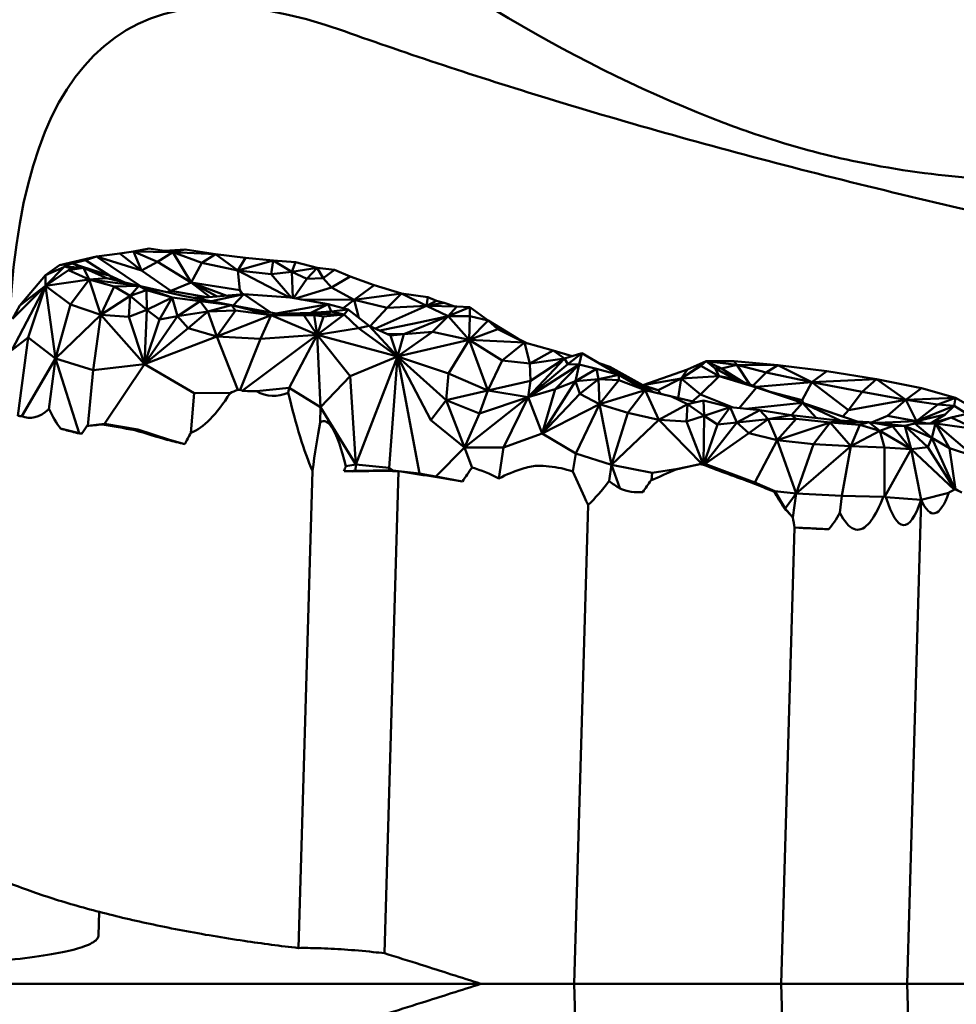
# Model space of a CAD drawing. Units: millimetres. Extents: x 2473 to 20439, y 12569 to 27695.
# Drawn here: x 12850 to 13019, y 23992 to 24169 of the extents above; entities that cross this region are included whole.
import ezdxf

# ---------------------------------------------------------------- set-up
doc = ezdxf.new("R2010")
doc.units = ezdxf.units.MM
doc.layers.add('MD_Visible', color=7, linetype='Continuous', lineweight=50)
doc.styles.get("Standard").update_dxf_attribs({"font": 'TT0246M.TTF'})
doc.dimstyles.new('OLCU', dxfattribs={"dimtxt": 300, "dimasz": 150, "dimexe": 0.18, "dimexo": 0.0625, "dimgap": 50, "dimtad": 1, "dimdec": 0, "dimlfac": 0.1, "dimrnd": 5, "dimzin": 0, "dimdsep": 46, "dimtxsty": 'Standard', "dimcen": 0.09, "dimse1": 1, "dimse2": 1, "dimadec": 0, "dimazin": 0, "dimtfac": 1, "dimtdec": 0, "dimtofl": 0, "dimtmove": 0, "dimatfit": 3, "dimfxl": 1, "dimtolj": 1, "dimtzin": 0, "dimarcsym": 0})

# ---------------------------------------------------------------- blocks, each defined once
blk = doc.blocks.new('CustomObjectsInViewport5_0')
at = {"layer": 'MD_Visible'}
for p, q in [((9093.24, 7170.59), (9090.25, 7170.14)), ((9090.76, 7170.21), (9093.24, 7170.59)), ((9093.24, 7170.59), (9096.03, 7171.12)), ((9093.24, 7170.59), (9097.54, 7168.7)), ((9094.65, 7167.15), (9093.24, 7170.59)), ((9093.24, 7170.59), (9100.3, 7170.43)), ((9100.3, 7170.43), (9096.03, 7171.12)), ((9098.81, 7170.67), (9102.56, 7170.92)), ((9102.56, 7170.92), (9100.3, 7170.43)), ((9107.99, 7170.1), (9102.56, 7170.92)), ((9086.56, 7169.69), (9079.86, 7168.14)), ((9084.58, 7169.04), (9082.18, 7168.41)), ((9084.58, 7169.04), (9086.56, 7169.69)), ((9088.92, 7166.23), (9084.58, 7169.04)), ((9090.76, 7170.21), (9086.56, 7169.69)), ((9086.56, 7169.69), (9094.65, 7167.15)), ((9091.75, 7166.19), (9086.56, 7169.69)), ((9090.76, 7170.21), (9094.65, 7167.15)), ((9097.54, 7168.7), (9100.3, 7170.43)), ((9100.3, 7170.43), (9105.54, 7168.55)), ((9103.63, 7164.97), (9100.3, 7170.43)), ((9107.99, 7170.1), (9100.3, 7170.43)), ((9105.54, 7168.55), (9107.99, 7170.1)), ((9112.06, 7167.15), (9107.99, 7170.1)), ((9107.99, 7170.1), (9113.44, 7169.43)), ((9113.44, 7169.43), (9112.06, 7167.15)), ((9112.06, 7167.15), (9118.42, 7168.93)), ((9118.42, 7168.93), (9113.44, 7169.43)), ((9118.42, 7168.93), (9118.08, 7166.51)), ((9118.42, 7168.93), (9121.78, 7166.92)), ((9122.43, 7168.64), (9118.42, 7168.93)), ((9079.86, 7168.14), (9077.37, 7166.33)), ((9077.37, 7164.39), (9080.76, 7167.87)), ((9080.64, 7167.74), (9077.37, 7166.33)), ((9081.5, 7167.24), (9077.37, 7164.39)), ((9082.18, 7168.41), (9079.86, 7168.14)), ((9080.76, 7167.87), (9082.18, 7168.41)), ((9082.26, 7167.46), (9080.76, 7167.87)), ((9084.18, 7167.62), (9080.76, 7167.87)), ((9081.5, 7167.24), (9084.18, 7167.62)), ((9082.26, 7167.46), (9081.5, 7167.24)), ((9081.5, 7167.24), (9085.24, 7165.52)), ((9082.18, 7168.41), (9088.92, 7166.23)), ((9082.18, 7168.41), (9086.33, 7166.84)), ((9084.18, 7167.62), (9082.18, 7168.41)), ((9084.18, 7167.62), (9082.26, 7167.46)), ((9086.33, 7166.84), (9084.18, 7167.62)), ((9084.18, 7167.62), (9088.4, 7165.75)), ((9084.18, 7167.62), (9085.24, 7165.52)), ((9097.54, 7168.7), (9094.65, 7167.15)), ((9099.94, 7163.5), (9094.65, 7167.15)), ((9097.54, 7168.7), (9103.63, 7164.97)), ((9105.54, 7168.55), (9103.63, 7164.97)), ((9112.06, 7167.15), (9105.54, 7168.55)), ((9121.37, 7162.28), (9112.06, 7167.15)), ((9112.06, 7167.15), (9112.38, 7163.59)), ((9112.06, 7167.15), (9118.08, 7166.51)), ((9121.78, 7166.92), (9122.43, 7168.64)), ((9126.32, 7167.61), (9121.78, 7166.92)), ((9122.43, 7168.64), (9126.32, 7167.61)), ((9124.51, 7165.66), (9126.32, 7167.61)), ((9126.32, 7167.61), (9127.42, 7165.8)), ((9129.47, 7167.25), (9126.32, 7167.61)), ((9127.42, 7165.8), (9129.47, 7167.25)), ((9129.47, 7167.25), (9132.31, 7166.09)), ((9077.37, 7166.33), (9072.7, 7160.86)), ((9077.37, 7166.33), (9077.37, 7164.39)), ((9077.37, 7164.39), (9085.24, 7165.52)), ((9085.24, 7165.52), (9081.88, 7161.04)), ((9085.24, 7165.52), (9088.4, 7165.75)), ((9094.2, 7164.38), (9085.24, 7165.52)), ((9085.24, 7165.52), (9089.71, 7164.26)), ((9087.33, 7159.17), (9085.24, 7165.52)), ((9086.33, 7166.84), (9087, 7166.37)), ((9086.33, 7166.84), (9088.92, 7166.23)), ((9088.4, 7165.75), (9094.2, 7164.38)), ((9091.68, 7164.98), (9088.92, 7166.23)), ((9090.12, 7165.35), (9088.92, 7166.23)), ((9089.58, 7165.47), (9088.92, 7166.23)), ((9091.75, 7166.19), (9094.49, 7164.32)), ((9121.78, 7166.92), (9118.08, 7166.51)), ((9118.08, 7166.51), (9121.74, 7162.24)), ((9121.78, 7166.92), (9124.51, 7165.66)), ((9121.96, 7162.2), (9121.78, 7166.92)), ((9124.51, 7165.66), (9122.11, 7162.17)), ((9127.42, 7165.8), (9124.51, 7165.66)), ((9127.42, 7165.8), (9128.95, 7164.08)), ((9128.95, 7164.08), (9132.31, 7166.09)), ((9136.62, 7164.48), (9132.31, 7166.09)), ((9077.37, 7164.39), (9071.27, 7152.8)), ((9077.37, 7164.39), (9071.39, 7158.45)), ((9072.7, 7160.86), (9077.37, 7164.39)), ((9074.25, 7155.06), (9077.37, 7164.39)), ((9077.37, 7164.39), (9081.88, 7161.04)), ((9077.37, 7164.39), (9079.14, 7151.31)), ((9089.71, 7164.26), (9087.33, 7159.17)), ((9094.2, 7164.38), (9089.71, 7164.26)), ((9092.61, 7162.56), (9089.71, 7164.26)), ((9092.61, 7162.56), (9094.2, 7164.38)), ((9092.61, 7162.56), (9095.58, 7163.59)), ((9102.19, 7162.6), (9094.2, 7164.38)), ((9094.2, 7164.38), (9100.22, 7162.29)), ((9095.58, 7163.59), (9094.2, 7164.38)), ((9100.22, 7162.29), (9095.58, 7163.59)), ((9095.58, 7163.59), (9095.64, 7160.06)), ((9099.24, 7163.26), (9099.94, 7163.5)), ((9103.63, 7164.97), (9099.94, 7163.5)), ((9099.94, 7163.5), (9106.47, 7162.32)), ((9108.32, 7162.47), (9103.63, 7164.97)), ((9107.08, 7162.37), (9103.63, 7164.97)), ((9103.63, 7164.97), (9110.04, 7162.61)), ((9112.38, 7163.59), (9103.63, 7164.97)), ((9112.86, 7162.83), (9112.38, 7163.59)), ((9128.95, 7164.08), (9122.46, 7162.11)), ((9133.04, 7161.89), (9128.95, 7164.08)), ((9136.62, 7164.48), (9133.04, 7161.89)), ((9136.62, 7164.48), (9141.56, 7163.03)), ((9087.33, 7159.17), (9092.61, 7162.56)), ((9092.61, 7162.56), (9092.36, 7158.82)), ((9092.61, 7162.56), (9095.64, 7160.06)), ((9100.22, 7162.29), (9095.64, 7160.06)), ((9097.9, 7158.34), (9100.22, 7162.29)), ((9110.89, 7160.9), (9100.22, 7162.29)), ((9100.22, 7162.29), (9105.25, 7161.6)), ((9100.22, 7162.29), (9101.13, 7158.94)), ((9102.19, 7162.6), (9110.89, 7160.9)), ((9105.34, 7162.23), (9103.77, 7162.29)), ((9104.62, 7162.18), (9104.26, 7162.19)), ((9104.55, 7162.14), (9104.62, 7162.18)), ((9104.62, 7162.18), (9113.15, 7162.86)), ((9113.15, 7162.86), (9107.31, 7161.6)), ((9113.15, 7162.86), (9111.19, 7160.85)), ((9121.57, 7162.27), (9113.15, 7162.86)), ((9117.87, 7159.61), (9113.15, 7162.86)), ((9121.57, 7162.27), (9128.34, 7161.11)), ((9123.4, 7161.95), (9133.04, 7161.89)), ((9133.04, 7161.89), (9131.03, 7160.35)), ((9133.04, 7161.89), (9141.56, 7163.03)), ((9133.88, 7158.6), (9133.04, 7161.89)), ((9133.04, 7161.89), (9138.98, 7160.4)), ((9141.56, 7163.03), (9138.98, 7160.4)), ((9146.06, 7160.8), (9141.56, 7163.03)), ((9146.3, 7162.36), (9141.56, 7163.03)), ((9146.06, 7160.8), (9146.3, 7162.36)), ((9147.88, 7161.67), (9146.3, 7162.36)), ((9072.7, 7160.86), (9071.39, 7158.45)), ((9081.88, 7161.04), (9079.14, 7151.31)), ((9087.33, 7159.17), (9081.88, 7161.04)), ((9095.64, 7160.06), (9092.36, 7158.82)), ((9095.19, 7150.25), (9095.64, 7160.06)), ((9095.64, 7160.06), (9097.9, 7158.34)), ((9101.13, 7158.94), (9105.25, 7161.6)), ((9105.25, 7161.6), (9110.89, 7160.9)), ((9106.61, 7159.77), (9105.25, 7161.6)), ((9110.89, 7160.9), (9106.61, 7159.77)), ((9106.61, 7159.77), (9111.6, 7159.94)), ((9111.6, 7159.94), (9108.23, 7155.27)), ((9119.57, 7159.3), (9110.89, 7160.9)), ((9110.89, 7160.9), (9118.08, 7159.11)), ((9111.6, 7159.94), (9110.89, 7160.9)), ((9111.6, 7159.94), (9118.08, 7159.11)), ((9128.34, 7161.11), (9118.96, 7159.41)), ((9128.34, 7161.11), (9125.21, 7159.5)), ((9128.34, 7161.11), (9128.87, 7159.75)), ((9131.93, 7160.09), (9128.34, 7161.11)), ((9128.87, 7159.75), (9131.93, 7160.09)), ((9131.93, 7160.09), (9131.19, 7159.21)), ((9135.72, 7157.19), (9131.93, 7160.09)), ((9138.98, 7160.4), (9135.93, 7157.09)), ((9136.85, 7156.67), (9146.06, 7160.8)), ((9146.06, 7160.8), (9138.98, 7160.4)), ((9146.06, 7160.8), (9147.88, 7161.67)), ((9149.23, 7161.32), (9146.06, 7160.8)), ((9146.06, 7160.8), (9149.97, 7158.91)), ((9151.52, 7160.65), (9146.06, 7160.8)), ((9147.88, 7161.67), (9149.23, 7161.32)), ((9149.23, 7161.32), (9151.15, 7160.66)), ((9149.97, 7158.91), (9151.52, 7160.65)), ((9149.97, 7158.91), (9153.89, 7160.51)), ((9153.89, 7160.51), (9151.52, 7160.65)), ((9153.89, 7160.51), (9153.91, 7158.91)), ((9153.89, 7160.51), (9157.19, 7158.11)), ((9079.14, 7151.31), (9087.33, 7159.17)), ((9085.97, 7149.17), (9087.33, 7159.17)), ((9087.33, 7159.17), (9092.36, 7158.82)), ((9087.33, 7159.17), (9095.19, 7150.25)), ((9092.36, 7158.82), (9095.19, 7150.25)), ((9095.19, 7150.25), (9101.13, 7158.94)), ((9097.9, 7158.34), (9095.19, 7150.25)), ((9101.13, 7158.94), (9097.9, 7158.34)), ((9106.61, 7159.77), (9101.13, 7158.94)), ((9101.13, 7158.94), (9103.08, 7156.73)), ((9103.08, 7156.73), (9106.61, 7159.77)), ((9108.23, 7155.27), (9106.61, 7159.77)), ((9108.23, 7155.27), (9118.08, 7159.11)), ((9118.08, 7159.11), (9116.13, 7154.81)), ((9125.16, 7159.36), (9118.08, 7159.11)), ((9118.08, 7159.11), (9119.57, 7159.3)), ((9123.93, 7159.07), (9118.08, 7159.11)), ((9126.32, 7155.58), (9118.08, 7159.11)), ((9125.21, 7159.5), (9119.4, 7159.33)), ((9125.16, 7159.36), (9119.57, 7159.3)), ((9125.16, 7159.36), (9123.93, 7159.07)), ((9125.79, 7159.09), (9123.93, 7159.07)), ((9123.93, 7159.07), (9126.32, 7155.58)), ((9124.98, 7159.36), (9125.21, 7159.5)), ((9125.16, 7159.36), (9131.19, 7159.21)), ((9125.16, 7159.36), (9127.48, 7158.87)), ((9125.16, 7159.36), (9125.79, 7159.09)), ((9128.87, 7159.75), (9125.21, 7159.5)), ((9125.79, 7159.09), (9127.48, 7158.87)), ((9126.32, 7155.58), (9125.79, 7159.09)), ((9126.32, 7155.58), (9131.19, 7159.21)), ((9126.32, 7155.58), (9127.48, 7158.87)), ((9127.48, 7158.87), (9131.19, 7159.21)), ((9127.56, 7159.3), (9128.87, 7159.75)), ((9128.87, 7159.75), (9128.24, 7159.29)), ((9131.19, 7159.21), (9128.87, 7159.75)), ((9131.19, 7159.21), (9133.83, 7156.74)), ((9141.98, 7155.69), (9149.97, 7158.91)), ((9149.97, 7158.91), (9143.82, 7157.61)), ((9147.13, 7156.12), (9149.97, 7158.91)), ((9153.91, 7158.91), (9149.97, 7158.91)), ((9149.97, 7158.91), (9153.74, 7154.63)), ((9153.91, 7158.91), (9153.74, 7154.63)), ((9157.19, 7158.11), (9153.91, 7158.91)), ((9103.08, 7156.73), (9095.19, 7150.25)), ((9108.23, 7155.27), (9103.08, 7156.73)), ((9133.83, 7156.74), (9126.32, 7155.58)), ((9133.83, 7156.74), (9135.72, 7157.19)), ((9140.83, 7151.62), (9133.83, 7156.74)), ((9135.72, 7157.19), (9139.59, 7155.43)), ((9140.83, 7151.62), (9135.72, 7157.19)), ((9143.82, 7157.61), (9137.64, 7156.31)), ((9153.74, 7154.63), (9157.19, 7158.11)), ((9153.74, 7154.63), (9158.96, 7156.57)), ((9158.96, 7156.57), (9157.19, 7158.11)), ((9157.19, 7158.11), (9162.63, 7154.82)), ((9158.96, 7156.57), (9163.73, 7154.16)), ((9162.63, 7154.82), (9158.96, 7156.57)), ((9071.27, 7152.8), (9074.25, 7155.06)), ((9074.25, 7155.06), (9072.37, 7140.96)), ((9079.14, 7151.31), (9074.25, 7155.06)), ((9108.23, 7155.27), (9095.19, 7150.25)), ((9108.23, 7155.27), (9116.13, 7154.81)), ((9108.23, 7155.27), (9112.03, 7145.64)), ((9116.13, 7154.81), (9112.49, 7145.64)), ((9112.8, 7145.46), (9126.32, 7155.58)), ((9126.32, 7155.58), (9116.13, 7154.81)), ((9121.3, 7145.98), (9126.32, 7155.58)), ((9126.32, 7155.58), (9140.83, 7151.62)), ((9126.32, 7155.58), (9132.28, 7148.08)), ((9126.32, 7155.58), (9126.96, 7142.52)), ((9139.01, 7155.69), (9141.98, 7155.69)), ((9141.98, 7155.69), (9139.46, 7155.48)), ((9141.98, 7155.69), (9139.59, 7155.43)), ((9139.59, 7155.43), (9140.83, 7151.62)), ((9147.13, 7156.12), (9140.83, 7151.62)), ((9141.98, 7155.69), (9140.83, 7151.62)), ((9140.83, 7151.62), (9153.74, 7154.63)), ((9141.98, 7155.69), (9147.13, 7156.12)), ((9153.74, 7154.63), (9147.13, 7156.12)), ((9150.04, 7148.6), (9153.74, 7154.63)), ((9163.73, 7154.16), (9153.74, 7154.63)), ((9159.7, 7150.93), (9153.74, 7154.63)), ((9153.74, 7154.63), (9157.13, 7145.51)), ((9162.63, 7154.82), (9164.29, 7154)), ((9163.73, 7154.16), (9159.7, 7150.93)), ((9168.89, 7152.7), (9163.73, 7154.16)), ((9164.7, 7150.36), (9163.73, 7154.16)), ((9073.07, 7140.88), (9079.14, 7151.31)), ((9077.98, 7142.14), (9079.14, 7151.31)), ((9079.14, 7151.31), (9085.97, 7149.17)), ((9079.14, 7151.31), (9083.42, 7137.84)), ((9132.28, 7148.08), (9140.83, 7151.62)), ((9133.31, 7132.14), (9140.83, 7151.62)), ((9139.34, 7131.56), (9140.83, 7151.62)), ((9140.83, 7151.62), (9150.04, 7148.6)), ((9140.83, 7151.62), (9149.61, 7143.77)), ((9146.84, 7140.14), (9140.83, 7151.62)), ((9140.83, 7151.62), (9144.81, 7130.53)), ((9170.95, 7151.27), (9164.39, 7144.28)), ((9164.7, 7150.36), (9168.89, 7152.7)), ((9170.95, 7151.27), (9164.7, 7150.36)), ((9164.82, 7147.28), (9170.95, 7151.27)), ((9168.89, 7152.7), (9170.95, 7151.27)), ((9172.37, 7151.71), (9168.89, 7152.7)), ((9170.95, 7151.27), (9174.07, 7152.25)), ((9170.95, 7151.27), (9171.58, 7150.26)), ((9174.07, 7152.25), (9171.58, 7150.26)), ((9173.63, 7150.22), (9174.07, 7152.25)), ((9174.07, 7152.25), (9175.83, 7151.25)), ((9175.83, 7151.25), (9180.76, 7148.36)), ((9095.19, 7150.25), (9085.97, 7149.17)), ((9088.01, 7139.5), (9095.19, 7150.25)), ((9095.19, 7150.25), (9104.15, 7145.05)), ((9157.13, 7145.51), (9159.7, 7150.93)), ((9164.7, 7150.36), (9159.7, 7150.93)), ((9171.58, 7150.26), (9164.39, 7144.28)), ((9164.39, 7144.28), (9173.63, 7150.22)), ((9164.7, 7150.36), (9164.82, 7147.28)), ((9173.63, 7150.22), (9169.27, 7145.78)), ((9173.63, 7150.22), (9171.58, 7150.26)), ((9173.63, 7150.22), (9172.96, 7147.21)), ((9172.96, 7147.21), (9176.75, 7149.44)), ((9176.75, 7149.44), (9173.63, 7150.22)), ((9180.76, 7148.36), (9176.75, 7149.44)), ((9177.12, 7147.58), (9176.75, 7149.44)), ((9179.13, 7149.75), (9177.21, 7150.44)), ((9181.93, 7147.77), (9179.13, 7149.75)), ((9179.13, 7149.75), (9185.06, 7146.48)), ((9185.06, 7146.48), (9193.13, 7149.29)), ((9191.99, 7147.66), (9196.5, 7150.82)), ((9191.99, 7147.66), (9195.55, 7149.96)), ((9193.13, 7149.29), (9191.99, 7147.66)), ((9196.5, 7150.82), (9193.13, 7149.29)), ((9195.55, 7149.96), (9196.5, 7150.82)), ((9195.55, 7149.96), (9198.87, 7148.09)), ((9196.5, 7150.82), (9199.3, 7149.48)), ((9196.5, 7150.82), (9198.15, 7149.46)), ((9196.5, 7150.82), (9202.07, 7150.16)), ((9201.56, 7150.8), (9196.5, 7150.82)), ((9199.3, 7149.48), (9198.15, 7149.46)), ((9202.27, 7147.34), (9198.15, 7149.46)), ((9198.15, 7149.46), (9201.56, 7147.6)), ((9198.87, 7148.09), (9198.15, 7149.46)), ((9199.3, 7149.48), (9202.07, 7150.16)), ((9199.3, 7149.48), (9203.31, 7146.97)), ((9202.07, 7150.16), (9201.56, 7150.8)), ((9201.56, 7150.8), (9209.43, 7150.07)), ((9204.38, 7146.58), (9202.07, 7150.16)), ((9202.07, 7150.16), (9207.31, 7148.75)), ((9209.43, 7150.07), (9202.07, 7150.16)), ((9207.31, 7148.75), (9209.43, 7150.07)), ((9215.54, 7146.99), (9209.43, 7150.07)), ((9218.27, 7148.98), (9209.43, 7150.07)), ((9085.97, 7149.17), (9085.01, 7139.16)), ((9126.96, 7142.52), (9132.28, 7148.08)), ((9132.28, 7148.08), (9133.31, 7132.14)), ((9149.61, 7143.77), (9150.04, 7148.6)), ((9157.13, 7145.51), (9150.04, 7148.6)), ((9172.96, 7147.21), (9177.12, 7147.58)), ((9177.12, 7147.58), (9173.75, 7144.92)), ((9177.12, 7147.58), (9180.76, 7148.36)), ((9177.12, 7147.58), (9180.75, 7147.35)), ((9177.25, 7143.02), (9177.12, 7147.58)), ((9180.76, 7148.36), (9180.75, 7147.35)), ((9187.08, 7145.2), (9180.76, 7148.36)), ((9180.76, 7148.36), (9185.49, 7145.58)), ((9191.99, 7147.66), (9185.06, 7146.48)), ((9191.99, 7147.66), (9187.83, 7145.58)), ((9191.46, 7144.14), (9191.99, 7147.66)), ((9198.87, 7148.09), (9191.99, 7147.66)), ((9195.5, 7144.79), (9191.99, 7147.66)), ((9198.87, 7148.09), (9195.5, 7144.79)), ((9205.57, 7146.03), (9198.87, 7148.09)), ((9201.56, 7147.6), (9198.87, 7148.09)), ((9201.56, 7147.6), (9208.25, 7145.18)), ((9207.31, 7148.75), (9204.95, 7146.37)), ((9207.31, 7148.75), (9215.54, 7146.99)), ((9215.54, 7146.99), (9218.27, 7148.98)), ((9227.21, 7147.58), (9215.54, 7146.99)), ((9218.27, 7148.98), (9227.21, 7147.58)), ((9227.21, 7147.58), (9224.65, 7145.24)), ((9232.51, 7143.85), (9227.21, 7147.58)), ((9235.34, 7145.92), (9227.21, 7147.58)), ((9115.39, 7145.38), (9121.3, 7145.98)), ((9121.3, 7145.98), (9121.14, 7145.08)), ((9126.96, 7142.52), (9121.3, 7145.98)), ((9164.82, 7147.28), (9157.13, 7145.51)), ((9164.39, 7144.28), (9164.82, 7147.28)), ((9164.39, 7144.28), (9169.27, 7145.78)), ((9166.96, 7137.77), (9172.96, 7147.21)), ((9169.27, 7145.78), (9166.96, 7137.77)), ((9172.96, 7147.21), (9169.27, 7145.78)), ((9172.96, 7147.21), (9173.75, 7144.92)), ((9180.75, 7147.35), (9177.25, 7143.02)), ((9180.75, 7147.35), (9185.49, 7145.58)), ((9185.06, 7146.48), (9184.28, 7146.59)), ((9184.68, 7146.39), (9187.83, 7145.58)), ((9187.83, 7145.58), (9185.06, 7146.48)), ((9202.47, 7142.34), (9205.57, 7146.03)), ((9215.54, 7146.99), (9205.51, 7146.17)), ((9205.57, 7146.03), (9213.91, 7143.3)), ((9208.25, 7145.18), (9205.57, 7146.03)), ((9215.54, 7146.99), (9213.8, 7143.78)), ((9222.17, 7141.98), (9215.54, 7146.99)), ((9224.65, 7145.24), (9215.54, 7146.99)), ((9232.51, 7143.85), (9235.34, 7145.92)), ((9235.34, 7145.92), (9241.51, 7144.16)), ((9104.15, 7145.05), (9103.58, 7137.89)), ((9110.64, 7145.06), (9104.15, 7145.05)), ((9157.13, 7145.51), (9149.61, 7143.77)), ((9164.39, 7144.28), (9152.92, 7135.25)), ((9157.13, 7145.51), (9155.62, 7141.36)), ((9155.62, 7141.36), (9164.39, 7144.28)), ((9164.39, 7144.28), (9157.13, 7145.51)), ((9159.98, 7135.25), (9164.39, 7144.28)), ((9166.96, 7137.77), (9164.39, 7144.28)), ((9173.75, 7144.92), (9166.96, 7137.77)), ((9177.25, 7143.02), (9173.75, 7144.92)), ((9177.25, 7143.02), (9185.49, 7145.58)), ((9185.49, 7145.58), (9182.37, 7141.48)), ((9194.63, 7143.38), (9185.49, 7145.58)), ((9190.26, 7144.42), (9185.49, 7145.58)), ((9185.49, 7145.58), (9188, 7140.25)), ((9187.83, 7145.58), (9188.31, 7144.9)), ((9194.63, 7143.38), (9190.26, 7144.42)), ((9193.12, 7143.05), (9190.26, 7144.42)), ((9193.98, 7143.54), (9195.5, 7144.79)), ((9195.5, 7144.79), (9201.2, 7142.48)), ((9213.8, 7143.78), (9208.08, 7145.24)), ((9213.91, 7143.3), (9208.25, 7145.18)), ((9222.17, 7141.98), (9224.65, 7145.24)), ((9224.65, 7145.24), (9232.51, 7143.85)), ((9241.51, 7144.16), (9232.51, 7143.85)), ((9241.51, 7144.16), (9238.32, 7142.98)), ((9241.51, 7144.16), (9241.27, 7142.75)), ((9244.57, 7142.45), (9241.51, 7144.16)), ((9126.87, 7139.75), (9126.96, 7142.52)), ((9133.31, 7132.14), (9126.96, 7142.52)), ((9149.61, 7143.77), (9146.84, 7140.14)), ((9155.62, 7141.36), (9149.61, 7143.77)), ((9152.92, 7135.25), (9149.61, 7143.77)), ((9166.96, 7137.77), (9177.25, 7143.02)), ((9177.25, 7143.02), (9172.98, 7134.13)), ((9177.25, 7143.02), (9182.37, 7141.48)), ((9177.25, 7143.02), (9179.41, 7132.12)), ((9188, 7140.25), (9193.12, 7143.05)), ((9193.12, 7143.05), (9192.97, 7139.89)), ((9193.12, 7143.05), (9196.02, 7143.69)), ((9196.15, 7140.93), (9193.12, 7143.05)), ((9200.81, 7142.52), (9196.02, 7143.69)), ((9196.02, 7143.69), (9196.15, 7140.93)), ((9200.81, 7142.52), (9196.15, 7140.93)), ((9198.56, 7139.35), (9200.81, 7142.52)), ((9200.81, 7142.52), (9206.21, 7141.95)), ((9200.81, 7142.52), (9202.07, 7139.75)), ((9213.91, 7143.3), (9203.69, 7142.21)), ((9213.91, 7143.3), (9211.9, 7141.08)), ((9213.99, 7143.27), (9213.8, 7143.78)), ((9213.91, 7143.3), (9216.58, 7142.41)), ((9216.34, 7140.57), (9213.91, 7143.3)), ((9223.76, 7139.92), (9213.91, 7143.3)), ((9220.69, 7140.09), (9213.91, 7143.3)), ((9216.58, 7142.41), (9223.77, 7139.92)), ((9232.51, 7143.85), (9222.17, 7141.98)), ((9232.51, 7143.85), (9229.24, 7140.96)), ((9234.44, 7139.99), (9232.51, 7143.85)), ((9238.32, 7142.98), (9232.51, 7143.85)), ((9234.44, 7139.99), (9238.32, 7142.98)), ((9234.44, 7139.99), (9241.27, 7142.75)), ((9241.27, 7142.75), (9238.32, 7142.98)), ((9241.27, 7142.75), (9239.59, 7141.18)), ((9243.61, 7141.29), (9241.27, 7142.75)), ((9152.92, 7135.25), (9155.62, 7141.36)), ((9182.37, 7141.48), (9179.41, 7132.12)), ((9188, 7140.25), (9182.37, 7141.48)), ((9196.15, 7140.93), (9192.97, 7139.89)), ((9196, 7132.31), (9196.15, 7140.93)), ((9196.15, 7140.93), (9198.56, 7139.35)), ((9202.07, 7139.75), (9206.21, 7141.95)), ((9206.21, 7141.95), (9211.84, 7141.08)), ((9207.71, 7140.36), (9206.21, 7141.95)), ((9211.84, 7141.08), (9207.71, 7140.36)), ((9207.71, 7140.36), (9212.73, 7140.42)), ((9212.73, 7140.42), (9209.29, 7136.55)), ((9220.4, 7140.1), (9211.84, 7141.08)), ((9212.73, 7140.42), (9211.84, 7141.08)), ((9212.73, 7140.42), (9218.85, 7139.74)), ((9222.17, 7141.98), (9221.17, 7140.82)), ((9226.36, 7139.75), (9229.24, 7140.96)), ((9229.24, 7140.96), (9234.44, 7139.99)), ((9239.59, 7141.18), (9234.44, 7139.99)), ((9236.95, 7139.54), (9239.59, 7141.18)), ((9237.12, 7139.54), (9240.69, 7140.64)), ((9240.69, 7140.64), (9237.87, 7139.54)), ((9240.69, 7140.64), (9243.61, 7141.29)), ((9245.21, 7138.55), (9240.69, 7140.64)), ((9083.42, 7137.84), (9080.06, 7138.63)), ((9084.78, 7139.11), (9085.01, 7139.16)), ((9088.01, 7139.5), (9085.01, 7139.16)), ((9087.6, 7139.4), (9088.01, 7139.5)), ((9093.98, 7138.49), (9088.01, 7139.5)), ((9146.84, 7140.14), (9152.92, 7135.25)), ((9179.41, 7132.12), (9188, 7140.25)), ((9192.97, 7139.89), (9188, 7140.25)), ((9195.75, 7132.3), (9188, 7140.25)), ((9192.97, 7139.89), (9195.89, 7132.32)), ((9198.56, 7139.35), (9196.08, 7132.31)), ((9196.18, 7132.29), (9202.07, 7139.75)), ((9202.07, 7139.75), (9198.56, 7139.35)), ((9202.07, 7139.75), (9207.71, 7140.36)), ((9202.07, 7139.75), (9204.22, 7137.79)), ((9204.22, 7137.79), (9207.71, 7140.36)), ((9209.29, 7136.55), (9207.71, 7140.36)), ((9209.29, 7136.55), (9218.85, 7139.74)), ((9215.89, 7135.85), (9218.85, 7139.74)), ((9218.85, 7139.74), (9220.4, 7140.1)), ((9218.85, 7139.74), (9225.87, 7139.8)), ((9218.85, 7139.74), (9224.24, 7139.32)), ((9222.6, 7135.47), (9218.85, 7139.74)), ((9220.4, 7140.1), (9225.87, 7139.8)), ((9224.24, 7139.32), (9222.6, 7135.47)), ((9224.24, 7139.32), (9225.87, 7139.8)), ((9227.81, 7138.24), (9224.24, 7139.32)), ((9232.34, 7139.15), (9225.87, 7139.8)), ((9225.87, 7139.8), (9227.81, 7138.24)), ((9230.11, 7139.05), (9225.87, 7139.8)), ((9234.44, 7139.99), (9227.38, 7139.65)), ((9227.81, 7138.24), (9230.11, 7139.05)), ((9232.34, 7139.15), (9230.11, 7139.05)), ((9230.11, 7139.05), (9233.49, 7134.94)), ((9232.34, 7139.15), (9234.17, 7139.53)), ((9237.24, 7136.96), (9232.34, 7139.15)), ((9233.49, 7134.94), (9232.34, 7139.15)), ((9236.5, 7135.29), (9232.34, 7139.15)), ((9234.44, 7139.99), (9233.76, 7139.45)), ((9234.17, 7139.53), (9237.87, 7139.54)), ((9234.17, 7139.53), (9237.24, 7136.96)), ((9234.44, 7139.99), (9236.37, 7139.54)), ((9237.87, 7139.54), (9237.24, 7136.96)), ((9237.87, 7139.54), (9245.21, 7138.55)), ((9240.41, 7135.13), (9237.87, 7139.54)), ((9237.87, 7139.54), (9244.81, 7133.66)), ((9083.87, 7137.73), (9083.42, 7137.84)), ((9093.47, 7138.38), (9093.98, 7138.49)), ((9093.98, 7138.49), (9099.69, 7136.64)), ((9159.98, 7135.25), (9166.96, 7137.77)), ((9166.96, 7137.77), (9172.98, 7134.13)), ((9204.22, 7137.79), (9196.31, 7132.28)), ((9209.29, 7136.55), (9204.22, 7137.79)), ((9222.6, 7135.47), (9227.81, 7138.24)), ((9233.49, 7134.94), (9227.81, 7138.24)), ((9227.81, 7138.24), (9228.7, 7135.23)), ((9237.24, 7136.96), (9236.5, 7135.29)), ((9237.24, 7136.96), (9240.41, 7135.13)), ((9241.4, 7127.61), (9237.24, 7136.96)), ((9099.44, 7136.59), (9099.69, 7136.64)), ((9099.69, 7136.64), (9102.46, 7135.84)), ((9147.74, 7130), (9152.92, 7135.25)), ((9152.92, 7135.25), (9159.98, 7135.25)), ((9152.92, 7135.25), (9154.29, 7131.59)), ((9159.98, 7135.25), (9159.1, 7129.63)), ((9209.29, 7136.55), (9205.28, 7128.91)), ((9209.29, 7136.55), (9215.89, 7135.85)), ((9209.29, 7136.55), (9212.75, 7126.91)), ((9215.89, 7135.85), (9212.75, 7126.91)), ((9212.75, 7126.91), (9222.6, 7135.47)), ((9222.6, 7135.47), (9215.89, 7135.85)), ((9220.95, 7126.54), (9222.6, 7135.47)), ((9228.7, 7135.23), (9222.6, 7135.47)), ((9228.7, 7135.23), (9228.68, 7126.39)), ((9228.7, 7135.23), (9233.49, 7134.94)), ((9233.49, 7134.94), (9236.5, 7135.29)), ((9236.5, 7135.29), (9241.34, 7127.64)), ((9244.81, 7133.66), (9240.41, 7135.13)), ((9240.41, 7135.13), (9241.47, 7127.63)), ((9172.98, 7134.13), (9172.47, 7130.89)), ((9179.41, 7132.12), (9172.98, 7134.13)), ((9228.72, 7126.37), (9233.49, 7134.94)), ((9241.24, 7127.64), (9233.49, 7134.94)), ((9235.29, 7125.8), (9233.49, 7134.94)), ((9133.31, 7132.14), (9131.52, 7131.87)), ((9133.24, 7131.03), (9133.31, 7132.14)), ((9133.31, 7132.14), (9139.34, 7131.56)), ((9139.34, 7131.56), (9139.32, 7131.17)), ((9140.08, 7131.08), (9139.34, 7131.56)), ((9179.03, 7129.19), (9179.41, 7132.12)), ((9179.41, 7132.12), (9186.75, 7130.65)), ((9179.41, 7132.12), (9180.92, 7127.87)), ((9195.75, 7132.3), (9191.42, 7131.36)), ((9195.32, 7132.2), (9195.75, 7132.3)), ((9195.45, 7132.22), (9195.89, 7132.32)), ((9195.56, 7132.2), (9196, 7132.31)), ((9195.64, 7132.21), (9196.08, 7132.31)), ((9195.74, 7132.18), (9196.18, 7132.29)), ((9195.75, 7132.3), (9195.89, 7132.32)), ((9195.87, 7132.17), (9196.31, 7132.28)), ((9196, 7132.31), (9195.89, 7132.32)), ((9196, 7132.31), (9196.08, 7132.31)), ((9196.18, 7132.29), (9196.08, 7132.31)), ((9196.18, 7132.29), (9196.31, 7132.28)), ((9196.48, 7132.22), (9196.31, 7132.28)), ((9196.48, 7132.22), (9205.28, 7128.91)), ((9122.98, 7044.96), (9125.49, 7131.02)), ((9131.2, 7130.99), (9132.85, 7131)), ((9132.6, 7130.93), (9132.88, 7131)), ((9132.85, 7131), (9132.88, 7131)), ((9132.88, 7131), (9133.24, 7131.03)), ((9133.58, 7131.04), (9133.24, 7131.03)), ((9139.32, 7131.17), (9133.58, 7131.04)), ((9138.51, 7044.01), (9141.04, 7130.96)), ((9139.32, 7131.17), (9140.08, 7131.08)), ((9141.04, 7130.96), (9140.08, 7131.08)), ((9144.81, 7130.53), (9141.04, 7130.96)), ((9144.81, 7130.53), (9145.69, 7130.37)), ((9145.69, 7130.37), (9147.74, 7130)), ((9147.74, 7130), (9152.2, 7129.15)), ((9186.75, 7130.65), (9186.63, 7129.32)), ((9191.42, 7131.36), (9186.75, 7130.65)), ((9191.1, 7131.29), (9191.42, 7131.36)), ((9152.54, 7129.09), (9152.2, 7129.15)), ((9204.92, 7128.83), (9205.28, 7128.91)), ((9205.28, 7128.91), (9208.92, 7127.35)), ((9208.71, 7127.3), (9208.92, 7127.35)), ((9212.75, 7126.91), (9208.92, 7127.35)), ((9210.78, 7124.25), (9208.92, 7127.35)), ((9210.78, 7124.25), (9212.75, 7126.91)), ((9212.16, 7122.6), (9212.75, 7126.91)), ((9212.75, 7126.91), (9220.95, 7126.54)), ((9220.95, 7126.54), (9220.63, 7123.46)), ((9228.46, 7126.31), (9220.95, 7126.54)), ((9228.92, 7126.28), (9235.29, 7125.8)), ((9240.29, 7127.08), (9235.29, 7125.8)), ((9172.71, 7038.5), (9175.23, 7124.87)), ((9232.74, 7038.5), (9235.29, 7125.8)), ((9210.67, 7124.22), (9210.78, 7124.25)), ((9212.16, 7122.6), (9210.78, 7124.25)), ((9212.14, 7122.6), (9212.16, 7122.6)), ((9212.16, 7122.6), (9212.46, 7120.78)), ((9210.06, 7038.5), (9212.46, 7120.78)), ((9215.3, 7120.66), (9212.46, 7120.78)), ((9218.66, 7120.51), (9215.3, 7120.66)), ((9087.02, 7051.48), (9086.89, 7047.19)), ((9155.85, 7038.5), (9022.9, 7038.5)), ((9155.85, 7038.5), (9022.9, 7038.5)), ((9172.71, 7038.5), (9175.23, 6952.14)), ((9210.06, 7038.5), (9212.46, 6956.22)), ((9232.74, 7038.5), (9235.29, 6951.2))]:
    blk.add_line(p, q, dxfattribs=at)
at = {"layer": 'MD_Visible', "extrusion": (0, 0, -1)}
for centre, major_axis, ratio, start_param, end_param in [((9134.71, 7723.99), (33.45, 586.5), 0.091964, 2.975482, 3.099159), ((9128.49, 7172.37), (29.29, -14.63), 0.951136, 1.632346, 1.643246), ((9116.1, 7174.39), (32.95, 2.9), 0.876007, 1.669108, 1.747603), ((9143.53, 8026.3), (10.3, 905.35), 0.059725, 3.330563, 3.37232), ((9127.32, 7470.71), (54.78, 329.79), 0.10218, 3.125945, 3.146687), ((9129.09, 7531.6), (55.06, 391.01), 0.091138, 3.038762, 3.169211), ((9128.92, 6625.84), (-1.4, 514.14), 0.043601, 6.253752, 6.461155), ((9117.89, 7141.29), (56.49, -6.72), 0.165358, 2.229826, 2.28478), ((9166.91, 7166.24), (-109.97, -121.07), 0.293065, 1.080535, 1.092312), ((9142.58, 7993.7), (9.5, 871.59), 0.062102, 3.284038, 3.327169), ((8748.89, 1997.43), (420.18, 5144.28), 0.040775, 6.209717, 6.217045), ((8822.02, 4503.36), (329.38, 2628.81), 0.087502, 0.012672, 0.034314), ((8821.91, 4499.06), (346.24, 2632.73), 0.079866, 6.27321, 6.283288), ((8820.3, 4444.57), (348.79, 2687.12), 0.077801, 6.27875, 6.299536), ((9246.26, 7145.82), (-111.02, -43.9), 0.064405, 1.028405, 1.076465), ((9270.7, 7983.24), (104.13, 862.28), 0.088134, 2.99228, 3.035134), ((9336.41, 7179.09), (-212.28, -235.73), 0.272919, 1.114308, 1.123168), ((9231.19, 7610.27), (7.38, 489.87), 0.059651, 2.985262, 3.00223), ((9222.72, 7177.18), (-12.82, 52.19), 0.357091, 3.475776, 3.477479), ((9231.34, 7139.52), (7.05, -12.93), 0.816171, 0.780403, 0.797105), ((9240.16, 8516.55), (2.64, 1393.22), 0.026978, 3.068085, 3.201178), ((9157.86, 7304.48), (-91.99, 177.96), 0.16009, 3.361959, 3.363226), ((9202.31, 7214.61), (-43.35, 85.88), 0.321415, 3.274241, 3.279177), ((9231.68, 7626.73), (7.76, 506.26), 0.057671, 3.005535, 3.080026), ((9231.19, 7610.23), (7.38, 489.83), 0.059653, 3.076715, 3.252385), ((9217.02, 7124.5), (30.01, -1.18), 0.131118, 1.511144, 1.718259), ((8896, 7038.5), (342.26, 0), 0, 0.629231, 0.708666), ((9243.13, 7038.5), (109.78, 0), 0, 1.876792, 2.26717), ((9214.51, 7038.5), (30.04, 0), 0, 0.9186, 1.719527), ((9197.03, 7038.5), (53.47, 0), 0, 0.468701, 0.839249)]:
    blk.add_ellipse(centre, major_axis=major_axis, ratio=ratio, start_param=start_param, end_param=end_param, dxfattribs=at)
at = {"layer": 'MD_Visible'}
for centre, major_axis, ratio, start_param, end_param in [((9121.76, 7280.35), (-23.61, -136.77), 0.384997, 0.227471, 0.252053), ((9113.07, 7170.64), (-25.85, -7.14), 0.926741, 1.281425, 1.298683), ((9133.13, 7670), (-14.75, -525.46), 0.10732, 6.229717, 6.331784), ((9128.94, 7526.14), (-43.18, -391.53), 0.118799, 6.099376, 6.152303), ((9118.69, 7145.79), (-57.79, -7.89), 0.043429, 0.937897, 0.996921), ((9117.91, 7144.36), (-56.45, 5.02), 0.158057, 1.01796, 1.137075), ((9132.27, 6740.53), (-4.67, -428.89), 0.062102, 3.516387, 3.568641), ((9117.95, 7141.64), (-56.54, 6.56), 0.171007, 0.911309, 0.942919), ((9117.8, 7144.56), (-56.04, 12.23), 0.212861, 1.168702, 1.283741), ((9133.93, 7697.39), (-41.34, -570.33), 0.088801, 0.182262, 0.201685), ((9118.55, 7144.47), (-57.04, 10.6), 0.203015, 1.267093, 1.322762), ((9154.96, 7518.14), (-28.31, -393.58), 0.056029, 0.184995, 0.196996), ((8822.18, 4508.66), (-348.13, -2623.26), 0.079095, 3.161872, 3.174411), ((9249.91, 7145.07), (-115.54, -25.54), 0.007504, 1.03509, 1.077014), ((9205.22, 7134.47), (44.15, 5.7), 0.022661, 4.483313, 4.486484), ((9246.2, 7143.62), (-110.04, -8.87), 0.074793, 1.086578, 1.087431), ((9708.05, 7240.36), (598.24, 58.93), 0.19093, 3.665382, 3.665684), ((9216.64, 7136.41), (65.37, -20.59), 0.155824, 4.438541, 4.441163), ((9246.16, 7142.46), (-108.76, 29.7), 0.224939, 1.154052, 1.243968), ((9143.37, 7125.43), (-27.6, 3.28), 0.165358, 5.132885, 5.1888), ((9143.56, 7127.39), (-27.75, 0.81), 0.126699, 4.806909, 5.122171), ((8898.01, 7107.44), (-341.96, 9.98), 0.126699, 3.876602, 3.925617), ((8824.17, 4577.07), (-347.25, -2555.12), 0.080632, 3.179735, 3.198685), ((8817.04, 4333.31), (-326.65, -2826.12), 0.084584, 2.996108, 3.008801), ((9272.18, 8033.9), (-87.18, -907.38), 0.10053, 6.215557, 6.237495), ((9250.62, 7143.83), (-114.37, 35.93), 0.247187, 1.238581, 1.274314), ((9274.36, 8108.58), (-90.79, -981.4), 0.091967, 6.253347, 6.29986), ((9334.53, 7174.98), (-178.45, 255.77), 0.420703, 1.465146, 1.476873), ((9219.01, 7196.46), (6.38, -70.83), 0.41052, 0.106951, 0.113104), ((9216.79, 7213.13), (8.56, -87.55), 0.369251, 0.103007, 0.10451), ((9235.43, 7755.46), (-3.28, -634.24), 0.040818, 6.157018, 6.403631), ((9203.42, 7257.82), (34.5, -131.65), 0.285209, 0.064927, 0.092351), ((9201.02, 7225.77), (43.97, -97.25), 0.300618, 6.165288, 6.168228), ((9218.23, 7175.2), (25.93, -46.44), 0.496141, -0.112661, -0.110206), ((9203.84, 7272.08), (43.02, -145.47), 0.173288, 6.102468, 6.134115), ((9097.73, 7046.53), (-10.89, -131.62), 0.697032, 2.264586, 2.27121), ((9289.82, 7159.23), (-149.34, 146.7), 0.388839, 1.417657, 1.428242), ((9227.35, 7478.66), (-11.79, -359.89), 0.083315, 0.101113, 0.164347), ((10260.07, 7439.54), (-349.4, 2413.72), 0.444864, 1.637903, 1.638659), ((8896, 7038.5), (342.26, 0), 0, 0.629231, 0.708666), ((9243.13, 7038.5), (109.78, 0), 0, 1.876795, 2.267172), ((9214.51, 7038.5), (30.04, 0), 0, 0.918603, 1.71953), ((9197.03, 7038.5), (53.47, 0), 0, 0.468697, 0.839244)]:
    blk.add_ellipse(centre, major_axis=major_axis, ratio=ratio, start_param=start_param, end_param=end_param, dxfattribs=at)
for points in [[(9122.62, 7238.72), (9147.68, 7219.33), (9173.83, 7203.61), (9199.67, 7193.79)], [(9070.92, 7159.23), (9073.47, 7206.75), (9093.59, 7223.77), (9131.28, 7210.3)]]:
    blk.add_open_spline(points, degree=3, dxfattribs=at)
for points, knots in [([(9131.28, 7210.3), (9142.81, 7206.19), (9155.19, 7202.09), (9182.66, 7193.68), (9197.94, 7189.4), (9229.56, 7181.28), (9245.95, 7177.44), (9262.58, 7173.89)], [0, 0, 0, 0, 4.713044, 4.713044, 10.119603, 10.119603, 15.664534, 15.664534, 15.664534, 15.664534]), ([(9199.67, 7193.79), (9200.16, 7193.61), (9200.78, 7193.38), (9202.39, 7192.79), (9203.47, 7192.4), (9206.67, 7191.3), (9208.69, 7190.65), (9216.29, 7188.37), (9221.66, 7187.12), (9233.96, 7184.81), (9240.6, 7184.09), (9254.27, 7183.21), (9261.06, 7183.22), (9277.64, 7183.77), (9287.04, 7184.68), (9310.14, 7186.13), (9322.3, 7186.62), (9344.84, 7186.08), (9354.59, 7185.49), (9369.4, 7183.91), (9374.34, 7183.29), (9379.32, 7182.54)], [0, 0, 0, 0, 0.303691, 0.303691, 0.736606, 0.736606, 1.626304, 1.626304, 4.156262, 4.156262, 7.902904, 7.902904, 12.515934, 12.515934, 19.363548, 19.363548, 24.168447, 24.168447, 27.427031, 27.427031, 29.023428, 29.023428, 29.023428, 29.023428]), ([(9069.92, 7057.05), (9071.21, 7056.51), (9072.61, 7055.97), (9076.65, 7054.5), (9079.48, 7053.59), (9085.49, 7051.86), (9088.66, 7051.04), (9095.07, 7049.53), (9098.52, 7048.8), (9105.7, 7047.43), (9109.44, 7046.8), (9116.46, 7045.76), (9119.76, 7045.33), (9122.98, 7044.96)], [-11.302804, -11.302804, -11.302804, -11.302804, -10.676004, -10.676004, -9.604733, -9.604733, -8.533462, -8.533462, -7.464129, -7.464129, -6.394795, -6.394795, -5.457779, -5.457779, -5.457779, -5.457779]), ([(9069.01, 7042.67), (9069.32, 7042.69), (9069.63, 7042.72), (9072.54, 7042.99), (9074.9, 7043.28), (9078.99, 7043.9), (9080.71, 7044.24), (9082.1, 7044.59), (9083.49, 7044.93), (9084.63, 7045.31), (9086.26, 7046.12), (9086.74, 7046.55), (9086.88, 7047.05), (9086.89, 7047.12), (9086.89, 7047.19)], [-2.130721, -2.130721, -2.130721, -2.130721, -2.013212, -2.013212, -1.006606, -1.006606, 0, 0, 0, 1.006561, 1.006561, 2.013121, 2.013121, 2.166522, 2.166522, 2.166522, 2.166522]), ([(9122.98, 7044.96), (9124.09, 7044.98), (9125.26, 7044.97), (9128.03, 7044.89), (9129.65, 7044.81), (9132.9, 7044.58), (9134.65, 7044.43), (9137.13, 7044.16), (9137.82, 7044.09), (9138.51, 7044.01)], [-7.23589, -7.23589, -7.23589, -7.23589, -6.8229, -6.8229, -6.300152, -6.300152, -5.773694, -5.773694, -5.575034, -5.575034, -5.575034, -5.575034]), ([(9138.51, 7044.01), (9140.74, 7043.31), (9142.93, 7042.63), (9148.78, 7040.78), (9152.36, 7039.63), (9155.85, 7038.5)], [-39.65194, -39.65194, -39.65194, -39.65194, -38.746922, -38.746922, -37.210284, -37.210284, -37.210284, -37.210284]), ([(9138.51, 7033), (9140.74, 7033.69), (9142.93, 7034.38), (9148.78, 7036.22), (9152.36, 7037.37), (9155.85, 7038.5)], [64.417717, 64.417717, 64.417717, 64.417717, 65.322735, 65.322735, 66.859373, 66.859373, 66.859373, 66.859373])]:
    blk.add_open_spline(points, degree=3, knots=knots, dxfattribs=at)
for points, weights in [([(9195.45, 7132.22), (9195.49, 7132.21), (9195.52, 7132.21), (9195.56, 7132.2)], [1, 0.999999903259, 0.999999903259, 1]), ([(9195.74, 7132.18), (9195.78, 7132.18), (9195.82, 7132.18), (9195.87, 7132.17)], [1, 0.99999984435, 0.99999984435, 1])]:
    blk.add_rational_spline(points, weights, degree=3, dxfattribs=at)
blk = doc.blocks.new('*D4')
at = {"color": 0, "lineweight": -2, "transparency": 16777216}
blk.add_line((6884.51, 27294.27), (13433, 27294.27), dxfattribs=at)
at = {"color": 0, "transparency": 16777216}
for points in [[(6884.51, 27319.27), (6884.51, 27269.27), (6734.51, 27294.27)], [(13433, 27319.27), (13433, 27269.27), (13583, 27294.27)]]:
    blk.add_solid(points, dxfattribs=at)
at = {"layer": 'Defpoints', "color": 0, "transparency": 16777216}
for p in [(13583, 27294.27), (6734.51, 23995.41), (13583, 23995.41)]:
    blk.add_point(p, dxfattribs=at)
at = {"color": 0, "transparency": 16777216, "insert": (10158.75, 27497.9), "char_height": 300, "attachment_point": 5}
blk.add_mtext('\\A1;740', dxfattribs=at)

msp = doc.modelspace()

# ---------------------------------------------------------------- block references
msp.add_blockref('CustomObjectsInViewport5_0', (3777.78, 16956.91))

# ---------------------------------------------------------------- dimensions: what is measured, and where the dimension line sits
dim = msp.add_linear_dim(base=(13583, 27294.27), p1=(6734.51, 23995.41), p2=(13583, 23995.41), text='740', dimstyle='OLCU')
dim.commit()
dim.dimension.update_dxf_attribs({"geometry": '*D4', "text_midpoint": (10158.75, 27497.9)})

doc.saveas('drawing.dxf')
